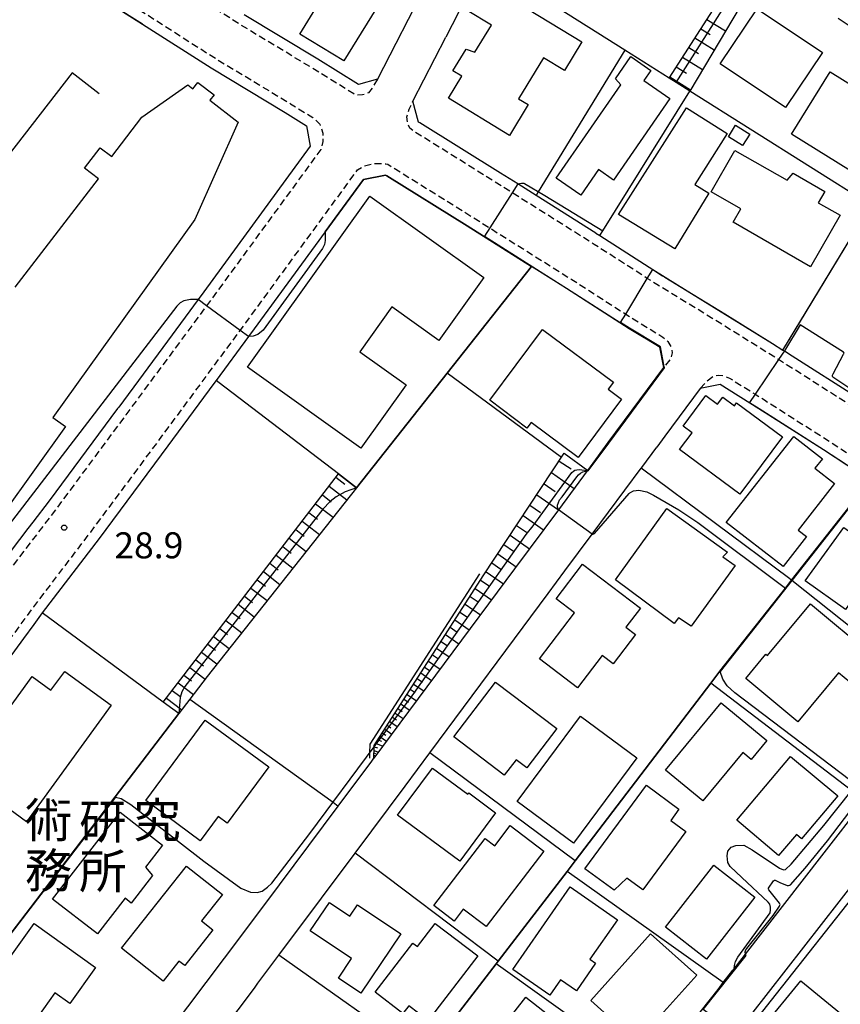
# Model space of a CAD drawing. Extents: x -28000 to -26000, y 96000 to 97500.
# Drawn here: x -26566 to -26448, y 96701 to 96843 of the extents above; entities that cross this region are included whole.
import ezdxf
from ezdxf.enums import TextEntityAlignment as Align

# ---------------------------------------------------------------- set-up
doc = ezdxf.new("R2010")
doc.units = 0
doc.linetypes.add('221300', pattern=[1.5, 1, -0.5])
for name, color, linetype in [('2101000', 7, 'Continuous'), ('2101001', 7, 'Continuous'), ('2213000', 7, '221300'), ('3001000', 4, 'Continuous'), ('3002000', 5, 'Continuous'), ('6101110', 6, 'Continuous'), ('6101120', 6, 'Continuous'), ('6101990', 6, 'Continuous'), ('6110000', 1, '611000'), ('6130000', 3, '613000'), ('7101000', 2, 'Continuous'), ('7101001', 8, 'Continuous'), ('7102000', 6, 'Continuous'), ('7102001', 8, 'Continuous'), ('7312000', 1, 'Continuous'), ('8131000', 7, 'Continuous')]:
    doc.layers.add(name, color=color, linetype=linetype)
doc.styles.add('PlotAnnotation', font='MS Gothic.ttf')
doc.linetypes.add('611000', pattern='A,1,[3,dmdr.shx,S=0.2,R=0,X=0,Y=0],1', length=2)
doc.linetypes.add('613000', pattern='A,1,-0.75,[1,dmdr.shx,S=0.15,R=0,X=0,Y=0],-0.75,1', length=3.5)

# ---------------------------------------------------------------- blocks, each defined once
blk = doc.blocks.new('731200')
at = {"layer": '7312000'}
blk.add_circle((0, 0), 0.15, dxfattribs=at)

msp = doc.modelspace()

# ---------------------------------------------------------------- linework, layer by layer
at = {"layer": '2101000', "flags": 128}
for points in [[(-26498.77, 96851), (-26504.34, 96840.11)], [(-26507.09, 96847.83), (-26514.17, 96834.06), (-26516.91, 96833.3), (-26522.75, 96836.94), (-26533.35, 96843.33)], [(-26554.11, 96845.91), (-26547.95, 96841.97), (-26538.1, 96835.68), (-26527.46, 96829.26), (-26524.39, 96827.35), (-26523.82, 96824.41), (-26539.15, 96803.43), (-26539.96, 96802.33), (-26544.38, 96796.35), (-26551.4, 96786.85)], [(-26482.72, 96811.9), (-26491.34, 96817.32), (-26493.97, 96818.98), (-26496.47, 96820.55), (-26508.04, 96827.77), (-26508.23, 96827.9), (-26509.06, 96830.88), (-26504.34, 96840.11)], [(-26491.98, 96807.09), (-26501.25, 96812.93), (-26512.8, 96820.14), (-26512.99, 96820.26), (-26516.16, 96819.64), (-26521.69, 96812.07)], [(-26521.69, 96812.07), (-26531.89, 96798.1), (-26532.7, 96797), (-26537.38, 96790.67), (-26537.69, 96790.26), (-26544.32, 96781.29), (-26554.22, 96767.94), (-26562.41, 96757.21), (-26563.62, 96755.55), (-26565.08, 96753.55)], [(-26482.72, 96811.9), (-26482.16, 96811.55), (-26475.06, 96807)], [(-26488.79, 96805.09), (-26491.98, 96807.09)], [(-26475.06, 96807), (-26474.55, 96806.67), (-26473.15, 96805.77), (-26472.82, 96805.57)], [(-26483.91, 96777.74), (-26480.95, 96781.73), (-26472.97, 96792.54), (-26473.54, 96795.46), (-26477.93, 96798.14), (-26486.98, 96803.95), (-26488.79, 96805.09)], [(-26472.82, 96805.57), (-26469.58, 96803.59), (-26464.19, 96800.3), (-26457.33, 96796)], [(-26457.33, 96796), (-26455.82, 96795.06), (-26455.61, 96794.93), (-26454.48, 96794.23), (-26445.12, 96788.26), (-26442.43, 96786.51)], [(-26443.26, 96776.3), (-26449.99, 96780.7), (-26459.28, 96786.62), (-26464.84, 96790.09), (-26467.73, 96789.54), (-26472.81, 96782.65), (-26473.96, 96781.09)], [(-26522.22, 96716.14), (-26517.38, 96722.63), (-26510.18, 96732.29), (-26506.64, 96737.05), (-26489.61, 96759.99), (-26487.2, 96763.25), (-26483.25, 96768.56), (-26476.19, 96778.07), (-26476.13, 96778.16), (-26473.96, 96781.09)], [(-26483.91, 96777.74), (-26483.93, 96777.72), (-26483.97, 96777.65), (-26488.11, 96772.07), (-26494.42, 96763.56), (-26514.68, 96736.29)], [(-26564.46, 96769.36), (-26568.07, 96764.63), (-26568.66, 96763.86), (-26569.63, 96762.59), (-26570.93, 96760.8), (-26573.13, 96757.79)], [(-26563.76, 96770.28), (-26564.46, 96769.36)], [(-26461.2, 96708.09), (-26450.2, 96722.23), (-26444.01, 96730.19), (-26443.72, 96730.56), (-26432.55, 96744.36), (-26426.92, 96751.32), (-26421.21, 96758.37), (-26421.37, 96759.85), (-26421.53, 96761.32), (-26429.17, 96766.67), (-26430.5, 96767.66)], [(-26565.08, 96753.55), (-26568.23, 96749.25), (-26570.61, 96746.06), (-26580.09, 96733.34), (-26584.83, 96726.89), (-26588.56, 96721.83)], [(-26523.81, 96616.43), (-26524.17, 96619.33), (-26516.58, 96628.81), (-26489.09, 96663.14), (-26473.43, 96682.89), (-26462.59, 96696.57), (-26460.43, 96699.29), (-26445.2, 96718.89), (-26439.02, 96726.84), (-26430.39, 96737.49), (-26422.99, 96746.64)], [(-26571.08, 96661.07), (-26565.11, 96669), (-26549.35, 96689.96), (-26536.16, 96707.49), (-26530.37, 96715.25), (-26519.81, 96729.41), (-26514.99, 96735.87), (-26514.68, 96736.29)], [(-26531.87, 96703.2), (-26531.36, 96703.89), (-26528.35, 96707.92)], [(-26513.28, 96642.53), (-26505.69, 96652.01), (-26497.73, 96661.94), (-26493.78, 96666.88), (-26477.54, 96687.38), (-26474.42, 96691.31), (-26472.54, 96693.68), (-26465.15, 96703), (-26464.39, 96703.98), (-26463.01, 96705.75), (-26462.83, 96705.98), (-26461.2, 96708.09)]]:
    msp.add_lwpolyline(points, dxfattribs=at)
at = {"layer": '2101001', "flags": 128}
for points in [[(-26551.4, 96786.85), (-26551.55, 96786.65), (-26561.41, 96773.35), (-26563.76, 96770.28)], [(-26528.35, 96707.92), (-26522.22, 96716.14)], [(-26543.62, 96687.6), (-26531.87, 96703.2)]]:
    msp.add_lwpolyline(points, dxfattribs=at)
at = {"layer": '2213000', "flags": 128}
for points in [[(-26514.17, 96834.06), (-26514.86, 96832.83), (-26515.47, 96832.09), (-26516.32, 96831.8), (-26517.17, 96831.76), (-26517.56, 96831.94), (-26523.54, 96835.66), (-26534.14, 96842.06), (-26550.09, 96852.25), (-26552.04, 96853.47), (-26559.77, 96858.32), (-26566.64, 96862.63), (-26584.15, 96873.4), (-26594.8, 96880.18), (-26603.47, 96885.69), (-26605.18, 96886.83), (-26605.87, 96887.69), (-26606.21, 96888.89), (-26606.44, 96890.09), (-26606.33, 96891.34), (-26605.9, 96892.34), (-26603.28, 96896.04), (-26596.92, 96905.24), (-26591.52, 96913.12), (-26585.7, 96922.79), (-26582.3, 96928.73), (-26581.66, 96929.28), (-26580.95, 96929.67), (-26579.45, 96929.86), (-26577.91, 96929.79), (-26575.44, 96928.44)], [(-26564.79, 96850.15), (-26563.87, 96851.46), (-26563.42, 96851.77), (-26563.07, 96852.01), (-26562.12, 96852.2), (-26561.12, 96851.93), (-26560.33, 96851.59), (-26555.13, 96848.33), (-26553.3, 96847.18), (-26537.31, 96836.96), (-26526.67, 96830.54), (-26523.45, 96828.54), (-26522.45, 96827.6), (-26522.01, 96826.3), (-26522.03, 96825.1), (-26522.3, 96823.96), (-26537.94, 96802.54), (-26538.75, 96801.44), (-26543.25, 96795.36), (-26550.35, 96785.75), (-26560.21, 96772.45), (-26568.42, 96761.69), (-26569.71, 96759.92), (-26574.26, 96753.7), (-26576.62, 96750.54), (-26586.11, 96737.8), (-26590.03, 96732.47), (-26594.8, 96726.01), (-26597.98, 96721.69), (-26606.59, 96709.96), (-26608.31, 96707.62), (-26612.56, 96701.87), (-26612.91, 96701.57), (-26613.51, 96701.33), (-26614.56, 96701.44), (-26615.55, 96701.85), (-26616.41, 96702.8)], [(-26388.82, 96748.49), (-26390.16, 96747.32), (-26391.32, 96746.98), (-26392.41, 96747.14), (-26392.71, 96747.34), (-26393.33, 96747.92), (-26401.1, 96754.42), (-26402.86, 96755.83), (-26409.57, 96761.21), (-26416.63, 96767.04), (-26424.73, 96772.7), (-26429.56, 96776.28), (-26429.9, 96776.53), (-26430.32, 96776.84), (-26437.98, 96781.81), (-26445.93, 96787), (-26455.28, 96792.96), (-26456.45, 96793.69), (-26464.98, 96799.02), (-26473.95, 96804.5), (-26475.33, 96805.38), (-26482.96, 96810.28), (-26494.78, 96817.72), (-26497.26, 96819.28), (-26508.85, 96826.51), (-26509.48, 96827.03), (-26509.82, 96827.79), (-26509.91, 96828.64), (-26509.6, 96829.73), (-26509.06, 96830.88)], [(-26613.36, 96684.49), (-26615.03, 96685.61), (-26615.37, 96686.36), (-26615.41, 96687.31), (-26615.25, 96688.01), (-26615.01, 96688.48), (-26603.49, 96704.05), (-26601.76, 96706.41), (-26593.15, 96718.13), (-26589.83, 96722.63), (-26581.29, 96734.23), (-26571.8, 96746.96), (-26569.43, 96750.14), (-26564.84, 96756.43), (-26563.62, 96758.1), (-26555.42, 96768.85), (-26545.52, 96782.18), (-26533.91, 96797.89), (-26533.1, 96798.99), (-26517.03, 96821), (-26516.02, 96821.59), (-26514.72, 96821.92), (-26513.72, 96821.91), (-26512.97, 96821.9), (-26512.66, 96821.82), (-26512.01, 96821.41), (-26500.45, 96814.2), (-26498.01, 96812.66), (-26486.18, 96805.21), (-26478.44, 96800.25), (-26477.13, 96799.41), (-26473.08, 96796.94), (-26472.36, 96796.31), (-26471.92, 96795.55), (-26471.73, 96794.65), (-26471.94, 96793.85), (-26472.89, 96792.64), (-26472.93, 96792.59), (-26472.97, 96792.54)], [(-26467.73, 96789.54), (-26466.73, 96790.6), (-26465.77, 96791.34), (-26465.02, 96791.43), (-26464.33, 96791.38), (-26463.51, 96791.03), (-26459.82, 96788.72), (-26458.48, 96787.88), (-26449.18, 96781.96), (-26441.26, 96776.78), (-26433.74, 96771.91), (-26433.29, 96771.58), (-26433.21, 96771.52), (-26428.23, 96767.84), (-26421.93, 96763.43), (-26420.59, 96762.05), (-26420.14, 96761.75), (-26419.8, 96760.75), (-26419.96, 96759.9), (-26421.21, 96758.37)]]:
    msp.add_lwpolyline(points, dxfattribs=at)
at = {"layer": '3001000', "flags": 128}
for points in [[(-26518.98, 96836.69), (-26525.31, 96840.55), (-26519.05, 96850.81), (-26518.19, 96850.29), (-26517.51, 96851.06), (-26513.63, 96848.69), (-26513.01, 96849.71), (-26508.94, 96847.23), (-26510.53, 96844.62), (-26513.16, 96846.23), (-26518.98, 96836.69)], [(-26492.46, 96830.42), (-26495.16, 96825.98), (-26503.95, 96831.33), (-26502.03, 96834.49), (-26503.3, 96835.26), (-26501.41, 96838.37), (-26500.13, 96837.95), (-26497.76, 96841.85), (-26501.23, 96843.96), (-26498.77, 96847.99), (-26484.73, 96839.45), (-26487.25, 96835.3), (-26490.27, 96837.14), (-26493.85, 96831.26), (-26492.46, 96830.42)], [(-26464.84, 96836.29), (-26459.52, 96844.22), (-26450.13, 96837.92), (-26455.45, 96829.99), (-26464.84, 96836.29)], [(-26484.9, 96817.38), (-26488.42, 96819.8), (-26479.15, 96833.25), (-26479.92, 96834.1), (-26477.7, 96837.32), (-26474.81, 96835.33), (-26475.82, 96833.88), (-26472.07, 96831.29), (-26480.17, 96819.55), (-26482.36, 96821.06), (-26484.9, 96817.38)], [(-26454.58, 96826.17), (-26449, 96835.13), (-26438.75, 96828.76), (-26444.33, 96819.79), (-26454.58, 96826.17)], [(-26471.38, 96809.66), (-26479.47, 96814.58), (-26469.67, 96829.95), (-26463.86, 96826.25), (-26468.5, 96818.92), (-26466.48, 96817.65), (-26471.38, 96809.66)], [(-26463.63, 96825.77), (-26462.66, 96827.45), (-26460.59, 96826.13), (-26461.62, 96824.5), (-26463.63, 96825.77)], [(-26450.72, 96816.28), (-26447.59, 96814.48), (-26451.84, 96807.07), (-26462.98, 96813.47), (-26461.86, 96815.42), (-26466.12, 96817.87), (-26462.71, 96823.81), (-26455.21, 96819.51), (-26454.35, 96820.53), (-26449.79, 96817.91), (-26450.72, 96816.28)], [(-26485.3, 96779.61), (-26492.06, 96784.65), (-26492.66, 96783.84), (-26498.01, 96787.84), (-26490.39, 96798.03), (-26480.21, 96790.42), (-26480.96, 96789.42), (-26479.04, 96787.99), (-26485.3, 96779.61)], [(-26455.87, 96782.57), (-26462.03, 96774.29), (-26470.69, 96780.73), (-26468.89, 96783.15), (-26470.17, 96784.11), (-26466.89, 96788.52), (-26465.21, 96787.26), (-26464.45, 96788.28), (-26462.8, 96787.05), (-26462.47, 96787.48), (-26455.87, 96782.57)], [(-26455.79, 96763.92), (-26463.96, 96770.24), (-26454.26, 96782.63), (-26450.14, 96779.4), (-26451.2, 96778.04), (-26448.38, 96775.84), (-26453.62, 96769.14), (-26452.44, 96768.21), (-26455.79, 96763.92)], [(-26437.29, 96763.61), (-26440.69, 96766.06), (-26442.74, 96763.21), (-26440.79, 96761.81), (-26444.35, 96756.87), (-26446.37, 96758.32), (-26446.82, 96757.69), (-26452.6, 96761.85), (-26447.07, 96769.52), (-26445.7, 96768.54), (-26441.89, 96773.81), (-26434.02, 96768.15), (-26437.29, 96763.61)], [(-26471.44, 96755.71), (-26479.91, 96761.98), (-26472.53, 96772.23), (-26463.81, 96765.95), (-26464.48, 96765.28), (-26462.69, 96764.05), (-26469.04, 96755.3), (-26470.86, 96756.5), (-26471.44, 96755.71)], [(-26478.41, 96755.14), (-26477.02, 96754.09), (-26480.23, 96749.87), (-26481.81, 96751.08), (-26485.35, 96746.42), (-26490.85, 96750.61), (-26485.82, 96757.22), (-26488.46, 96759.23), (-26484.67, 96764.22), (-26476.33, 96757.88), (-26478.41, 96755.14)], [(-26461.17, 96747.76), (-26458.26, 96751.27), (-26458.02, 96751.07), (-26451.85, 96758.5), (-26442.97, 96751.13), (-26446.19, 96747.24), (-26447.81, 96748.58), (-26453.65, 96741.53), (-26461.17, 96747.76)], [(-26567.94, 96729.51), (-26570.56, 96725.9), (-26576.71, 96730.36), (-26563.87, 96748.04), (-26561.15, 96746.07), (-26559.16, 96748.8), (-26552.47, 96743.95), (-26564.67, 96727.14), (-26567.94, 96729.51)], [(-26492.67, 96734.89), (-26494.22, 96736.07), (-26495.91, 96733.85), (-26503.17, 96739.35), (-26497.19, 96747.25), (-26488.37, 96740.57), (-26492.67, 96734.89)], [(-26472.69, 96734.57), (-26464.71, 96744.25), (-26458.15, 96738.84), (-26460.4, 96736.12), (-26461.6, 96737.11), (-26467.34, 96730.16), (-26472.69, 96734.57)], [(-26476.84, 96736.36), (-26485.94, 96724.05), (-26494.05, 96730.04), (-26484.95, 96742.35), (-26476.84, 96736.36)], [(-26535.77, 96726.94), (-26537.08, 96727.9), (-26539.66, 96724.41), (-26547.51, 96730.21), (-26538.95, 96741.79), (-26529.79, 96735.03), (-26535.77, 96726.94)], [(-26453.88, 96725.33), (-26456.44, 96722.3), (-26462.45, 96727.36), (-26454.71, 96736.56), (-26447.93, 96730.87), (-26453.13, 96724.69), (-26453.88, 96725.33)], [(-26501.02, 96731.32), (-26497.18, 96728.43), (-26502.33, 96721.48), (-26511.26, 96728.1), (-26506.25, 96734.87), (-26501.17, 96731.11), (-26501.02, 96731.32)], [(-26480.12, 96717.28), (-26484.31, 96720.36), (-26475.46, 96732.39), (-26470.77, 96728.94), (-26471.94, 96727.34), (-26469.78, 96725.74), (-26475.98, 96717.33), (-26478.26, 96719.01), (-26480.12, 96717.28)], [(-26545.08, 96723.79), (-26547.56, 96720.59), (-26546.51, 96719.41), (-26549.59, 96715.43), (-26550.48, 96716.12), (-26554.46, 96710.99), (-26560.9, 96715.99), (-26551.17, 96728.52), (-26545.08, 96723.79)], [(-26490.24, 96722.92), (-26498.5, 96712.05), (-26501.81, 96714.57), (-26503.12, 96712.85), (-26506.03, 96715.06), (-26498.68, 96724.73), (-26497.28, 96723.67), (-26495.06, 96726.6), (-26490.24, 96722.92)], [(-26536.45, 96716.69), (-26539.46, 96712.87), (-26537.83, 96711.58), (-26541.9, 96706.42), (-26542.73, 96707.07), (-26544.99, 96704.21), (-26550.98, 96708.93), (-26541.63, 96720.77), (-26536.45, 96716.69)], [(-26472.72, 96711.94), (-26465.76, 96720.88), (-26459.87, 96716.29), (-26466.83, 96707.35), (-26472.72, 96711.94)], [(-26489.36, 96702.17), (-26494.68, 96705.87), (-26486.41, 96717.76), (-26479.62, 96713.03), (-26483.58, 96707.34), (-26482.78, 96706.77), (-26485.54, 96702.8), (-26487.82, 96704.39), (-26489.36, 96702.17)], [(-26517.05, 96715.2), (-26510.8, 96711.01), (-26516.54, 96702.46), (-26519.77, 96704.63), (-26517.88, 96707.44), (-26523.83, 96711.43), (-26521.08, 96715.53), (-26518.15, 96713.56), (-26517.05, 96715.2)], [(-26558.44, 96700.97), (-26560.57, 96702.49), (-26563.86, 96697.89), (-26565.92, 96699.37), (-26568.45, 96695.83), (-26573.12, 96699.18), (-26563.56, 96712.51), (-26554.71, 96706.17), (-26558.44, 96700.97)], [(-26499.7, 96707.83), (-26506.84, 96698.5), (-26509.66, 96700.65), (-26510.51, 96699.53), (-26514.5, 96702.58), (-26509.08, 96709.68), (-26508.41, 96709.16), (-26505.87, 96712.48), (-26499.7, 96707.83)], [(-26483.46, 96701.39), (-26474.86, 96710.99), (-26468.22, 96705.04), (-26476.82, 96695.44), (-26483.46, 96701.39)], [(-26485.72, 96692.07), (-26493.14, 96682.62), (-26505.45, 96692.29), (-26501.46, 96697.37), (-26498.3, 96694.88), (-26492.79, 96701.89), (-26484.61, 96695.46), (-26486.68, 96692.83), (-26485.72, 96692.07)]]:
    msp.add_lwpolyline(points, close=True, dxfattribs=at)
at = {"layer": '3002000', "flags": 128}
msp.add_lwpolyline([(-26566.29, 96804.13), (-26554.3, 96819.71), (-26556.3, 96821.25), (-26554.04, 96824.19), (-26552.4, 96822.93), (-26548.06, 96828.58), (-26541.47, 96833.26), (-26540.72, 96832.68), (-26540.01, 96833.6), (-26537.68, 96831.83), (-26538.3, 96831.03), (-26534.21, 96827.9), (-26540.43, 96813.84), (-26540.43, 96813.84), (-26560.88, 96785.35), (-26559.05, 96784.04), (-26567.99, 96771.57)], dxfattribs=at)
for points in [[(-26510.02, 96790.05), (-26516.53, 96780.92), (-26532.86, 96792.58), (-26515.25, 96817.24), (-26498.84, 96805.52), (-26505.32, 96796.44), (-26512.11, 96801.28), (-26516.71, 96794.83), (-26510.02, 96790.05)], [(-26441.97, 96683.89), (-26458.67, 96697.6), (-26453.23, 96704.23), (-26436.51, 96690.49), (-26441.97, 96683.89)]]:
    msp.add_lwpolyline(points, close=True, dxfattribs=at)
at = {"layer": '6101110', "flags": 128}
for points in [[(-26472.2, 96834.23), (-26460.92, 96851.79), (-26486.45, 96869.99), (-26496.09, 96856.24)], [(-26514.68, 96736.29), (-26514.64, 96737.92), (-26514.63, 96738.13), (-26498.94, 96762.54), (-26487.28, 96780.21)], [(-26544.98, 96744.38), (-26519.77, 96777.23)]]:
    msp.add_lwpolyline(points, dxfattribs=at)
at = {"layer": '6101120', "flags": 128}
for points in [[(-26496.09, 96856.24), (-26495.87, 96856.67), (-26488.26, 96871.55), (-26485.47, 96872.28), (-26466.03, 96860.16), (-26456.31, 96854.1), (-26456.69, 96853.47), (-26458.79, 96849.93), (-26469.22, 96832.35), (-26471.16, 96833.57), (-26472.2, 96834.23)], [(-26487.28, 96780.21), (-26483.91, 96777.74), (-26483.93, 96777.72), (-26483.97, 96777.65), (-26488.11, 96772.07), (-26494.42, 96763.56), (-26514.68, 96736.29)], [(-26519.77, 96777.23), (-26517.17, 96775.24), (-26538.65, 96748.08), (-26541.15, 96744.81), (-26542.74, 96742.73), (-26543.61, 96743.37), (-26544.98, 96744.38)]]:
    msp.add_lwpolyline(points, dxfattribs=at)
at = {"layer": '6101990', "flags": 128}
for points in [[(-26466.77, 96842.68), (-26464.08, 96841.01)], [(-26468.49, 96840.01), (-26465.7, 96838.29)], [(-26467.63, 96841.34), (-26466.26, 96840.5)], [(-26469.37, 96838.63), (-26467.95, 96837.76)], [(-26470.26, 96837.25), (-26467.37, 96835.47)], [(-26471.17, 96835.83), (-26469.7, 96834.92)], [(-26472.09, 96834.4), (-26469.1, 96832.55)], [(-26488.03, 96779.07), (-26486.29, 96777.98)], [(-26520.13, 96776.76), (-26518.84, 96775.76)], [(-26489.13, 96777.41), (-26485.86, 96775.11)], [(-26521.12, 96775.47), (-26518.56, 96773.48)], [(-26490.17, 96775.82), (-26488.58, 96774.71)], [(-26522.09, 96774.21), (-26520.82, 96773.22)], [(-26491.22, 96774.24), (-26488.11, 96772.07)], [(-26523.06, 96772.94), (-26520.54, 96770.98)], [(-26492.21, 96772.74), (-26490.69, 96771.68)], [(-26524.02, 96771.69), (-26522.77, 96770.72)], [(-26493.2, 96771.24), (-26490.25, 96769.18)], [(-26525.92, 96769.21), (-26524.69, 96768.25)], [(-26524.98, 96770.44), (-26522.5, 96768.51)], [(-26494.14, 96769.82), (-26492.7, 96768.82)], [(-26526.87, 96767.98), (-26524.42, 96766.07)], [(-26495.07, 96768.4), (-26492.28, 96766.45)], [(-26527.8, 96766.77), (-26526.58, 96765.82)], [(-26495.96, 96767.05), (-26494.6, 96766.1)], [(-26528.73, 96765.55), (-26526.32, 96763.67)], [(-26496.85, 96765.7), (-26494.21, 96763.85)], [(-26529.65, 96764.36), (-26528.45, 96763.42)], [(-26497.7, 96764.42), (-26496.41, 96763.52)], [(-26530.57, 96763.16), (-26528.19, 96761.31)], [(-26498.54, 96763.15), (-26496.03, 96761.4)], [(-26532.38, 96760.8), (-26530.03, 96758.98)], [(-26531.47, 96761.98), (-26530.29, 96761.06)], [(-26500.1, 96760.73), (-26497.74, 96759.1)], [(-26499.33, 96761.94), (-26498.1, 96761.1)], [(-26533.28, 96759.62), (-26532.12, 96758.72)], [(-26500.83, 96759.6), (-26499.69, 96758.81)], [(-26534.19, 96758.45), (-26531.88, 96756.65)], [(-26501.56, 96758.47), (-26499.34, 96756.93)], [(-26535.08, 96757.28), (-26533.93, 96756.39)], [(-26502.29, 96757.33), (-26501.22, 96756.59)], [(-26536.85, 96754.98), (-26535.72, 96754.1)], [(-26535.97, 96756.12), (-26533.69, 96754.35)], [(-26503.69, 96755.14), (-26502.7, 96754.45)], [(-26503.02, 96756.2), (-26500.95, 96754.77)], [(-26537.73, 96753.83), (-26535.48, 96752.09)], [(-26504.37, 96754.09), (-26502.45, 96752.75)], [(-26538.59, 96752.71), (-26537.48, 96751.84)], [(-26505.64, 96752.12), (-26503.84, 96750.87)], [(-26505.01, 96753.1), (-26504.08, 96752.46)], [(-26539.46, 96751.58), (-26537.25, 96749.86)], [(-26506.23, 96751.2), (-26505.36, 96750.6)], [(-26541.16, 96749.35), (-26538.97, 96747.66)], [(-26540.31, 96750.47), (-26539.21, 96749.61)], [(-26507.37, 96749.42), (-26506.56, 96748.86)], [(-26506.82, 96750.28), (-26505.15, 96749.12)], [(-26542.01, 96748.26), (-26540.91, 96747.41)], [(-26507.92, 96748.57), (-26506.36, 96747.49)], [(-26542.85, 96747.16), (-26540.65, 96745.47)], [(-26508.95, 96746.97), (-26507.49, 96745.97)], [(-26508.43, 96747.77), (-26507.68, 96747.25)], [(-26543.69, 96746.06), (-26542.59, 96745.21)], [(-26509.9, 96745.48), (-26508.55, 96744.55)], [(-26509.43, 96746.23), (-26508.72, 96745.74)], [(-26544.54, 96744.96), (-26542.33, 96743.26)], [(-26510.8, 96744.1), (-26509.53, 96743.22)], [(-26510.35, 96744.79), (-26509.69, 96744.34)], [(-26512.01, 96742.2), (-26511.44, 96741.81)], [(-26511.63, 96742.8), (-26510.45, 96741.99)], [(-26511.21, 96743.45), (-26510.6, 96743.03)], [(-26512.76, 96741.03), (-26512.23, 96740.67)], [(-26512.4, 96741.6), (-26511.3, 96740.84)], [(-26513.8, 96739.42), (-26512.84, 96738.76)], [(-26513.46, 96739.95), (-26512.97, 96739.61)], [(-26513.12, 96740.47), (-26512.1, 96739.76)], [(-26514.64, 96737.94), (-26514.17, 96737.77)], [(-26514.43, 96738.45), (-26513.37, 96738.05)], [(-26514.11, 96738.93), (-26513.56, 96738.73)], [(-26514.67, 96736.73), (-26514.42, 96736.64)], [(-26514.66, 96737.05), (-26514.45, 96736.97)], [(-26514.65, 96737.38), (-26514.04, 96737.15)]]:
    msp.add_lwpolyline(points, dxfattribs=at)
at = {"layer": '6110000', "flags": 128}
for points in [[(-26547.95, 96841.97), (-26555.91, 96847.02), (-26561.75, 96850.71), (-26564.27, 96850.25), (-26564.79, 96850.15), (-26568.39, 96845.36), (-26575.73, 96835.59), (-26574.23, 96834.41), (-26572.38, 96832.95)], [(-26469.22, 96832.35), (-26471.16, 96833.57), (-26472.2, 96834.23), (-26478.55, 96838.24), (-26498.77, 96851), (-26504.34, 96840.11)], [(-26554.21, 96831.96), (-26558.08, 96834.96), (-26567.29, 96823.07), (-26571.02, 96825.96), (-26578.81, 96815.91)], [(-26482.16, 96811.55), (-26481.72, 96812.25), (-26469.22, 96832.35)], [(-26443.17, 96815.93), (-26469.22, 96832.35)], [(-26517.17, 96775.24), (-26504.13, 96791.73), (-26491.98, 96807.09), (-26501.25, 96812.93), (-26512.8, 96820.14), (-26512.99, 96820.26), (-26516.16, 96819.64), (-26521.69, 96812.07)], [(-26455.82, 96795.06), (-26443.17, 96815.93), (-26442.72, 96816.69), (-26433.26, 96810.48), (-26423.22, 96803.89), (-26420.05, 96801.81)], [(-26482.72, 96811.9), (-26482.16, 96811.55), (-26475.06, 96807)], [(-26483.91, 96777.74), (-26480.95, 96781.73), (-26472.97, 96792.54), (-26473.54, 96795.46), (-26477.93, 96798.14), (-26486.98, 96803.95), (-26488.79, 96805.09)], [(-26472.82, 96805.57), (-26469.58, 96803.59), (-26464.19, 96800.3), (-26457.33, 96796)], [(-26554.2, 96639.43), (-26550.87, 96636.8), (-26550.03, 96637.89), (-26539.98, 96650.95), (-26526.25, 96668.77), (-26524.2, 96671.43), (-26523.19, 96672.74), (-26518.7, 96678.57), (-26507.47, 96693.15), (-26497.08, 96706.69), (-26496.8, 96707.06), (-26486.87, 96719.99), (-26485.7, 96721.53), (-26466.2, 96747.09), (-26464.87, 96748.83), (-26455.46, 96760.8), (-26454.56, 96761.93), (-26443.26, 96776.3), (-26449.99, 96780.7), (-26459.28, 96786.62), (-26464.84, 96790.09), (-26467.73, 96789.54), (-26472.81, 96782.65), (-26473.96, 96781.09)], [(-26565.08, 96753.55), (-26568.23, 96749.25), (-26570.61, 96746.06), (-26580.09, 96733.34), (-26584.83, 96726.89), (-26588.56, 96721.83), (-26569.34, 96707.9), (-26566.89, 96711.11), (-26551.92, 96730.71), (-26542.74, 96742.73)], [(-26474.42, 96691.31), (-26472.54, 96693.68), (-26465.15, 96703), (-26464.39, 96703.98), (-26463.01, 96705.75), (-26462.83, 96705.98), (-26461.2, 96708.09)]]:
    msp.add_lwpolyline(points, dxfattribs=at)
at = {"layer": '6130000', "flags": 128}
for points in [[(-26478.55, 96838.24), (-26491.01, 96817.87), (-26491.34, 96817.32)], [(-26517.17, 96775.24), (-26519.77, 96777.23), (-26536.94, 96790.33), (-26537.38, 96790.67)], [(-26487.7, 96779.57), (-26504.13, 96791.73)], [(-26551.4, 96786.85), (-26551.55, 96786.65), (-26561.41, 96773.35), (-26563.76, 96770.28)], [(-26432.55, 96744.36), (-26433.53, 96745.14), (-26433.58, 96745.18), (-26443.77, 96753.32), (-26454.52, 96761.9), (-26454.56, 96761.93), (-26454.7, 96762.04), (-26454.8, 96762.12), (-26476.19, 96778.07)], [(-26515.28, 96736.31), (-26515.26, 96737.08), (-26515.23, 96738.31), (-26499.44, 96762.86)], [(-26542.74, 96742.73), (-26543.61, 96743.37), (-26544.98, 96744.38), (-26562.41, 96757.21)], [(-26444.01, 96730.19), (-26444.62, 96730.66), (-26444.86, 96730.84), (-26445.94, 96731.66), (-26466.2, 96747.09)], [(-26541.15, 96744.81), (-26520.54, 96729.94), (-26519.81, 96729.41)], [(-26485.7, 96721.53), (-26506.64, 96737.05)], [(-26496.8, 96707.06), (-26517.38, 96722.63)], [(-26464.39, 96703.98), (-26486.87, 96719.99)], [(-26507.47, 96693.15), (-26528.35, 96707.92), (-26522.22, 96716.14)], [(-26477.54, 96687.38), (-26481.47, 96691.03), (-26480.35, 96693.12), (-26481.78, 96694.16), (-26482.93, 96694.99), (-26482.27, 96696.09), (-26497.08, 96706.69)], [(-26523.19, 96672.74), (-26543.62, 96687.6), (-26531.87, 96703.2)]]:
    msp.add_lwpolyline(points, dxfattribs=at)
at = {"layer": '7101000', "flags": 128}
for points in [[(-26461.2, 96708.09), (-26461.23, 96708.39), (-26461.14, 96708.68), (-26461.03, 96708.89), (-26457.22, 96713.66), (-26456.29, 96714.98), (-26456.24, 96715.13), (-26456.22, 96715.24), (-26456.25, 96715.34), (-26456.29, 96715.44), (-26457.85, 96717.33), (-26457.88, 96717.42), (-26457.88, 96717.48), (-26457.87, 96717.56), (-26457.15, 96718.65), (-26457.04, 96718.71), (-26456.99, 96718.72), (-26456.94, 96718.72), (-26456.27, 96718.39), (-26455.22, 96717.96), (-26455, 96717.94), (-26454.84, 96717.99), (-26454.72, 96718.07), (-26452.61, 96720.45), (-26449.39, 96724.39), (-26431.22, 96748.28)], [(-26444.3, 96718.17), (-26457.5, 96701.43), (-26460.86, 96697.16), (-26461.23, 96696.87), (-26461.79, 96696.62), (-26462.59, 96696.57)]]:
    msp.add_lwpolyline(points, dxfattribs=at)
at = {"layer": '7101001', "flags": 128}
msp.add_lwpolyline([(-26462.59, 96696.57), (-26467.3, 96700.12), (-26461.12, 96707.9), (-26461.2, 96708.09)], dxfattribs=at)
at = {"layer": '7102000', "flags": 128}
for points in [[(-26447.87, 96842.84), (-26444.71, 96840.76)], [(-26493.97, 96818.98), (-26493.7, 96819.07), (-26493.45, 96819.11), (-26493.12, 96819.08), (-26492.99, 96819.04), (-26490.06, 96817.31), (-26481.72, 96812.25)], [(-26521.69, 96812.07), (-26521.67, 96810.82), (-26521.78, 96810.25), (-26522.08, 96809.68), (-26530.63, 96797.91), (-26531.36, 96797.32), (-26532.06, 96797.07), (-26532.7, 96797)], [(-26539.96, 96802.33), (-26541.04, 96802.36), (-26542.01, 96802.17), (-26542.53, 96801.86), (-26543.03, 96801.38), (-26570.38, 96765.82), (-26570.94, 96765.26), (-26571.84, 96764.83), (-26572.36, 96764.83), (-26573.26, 96765.18), (-26587.09, 96774.77)], [(-26442.43, 96786.51), (-26442.43, 96786.68), (-26442.45, 96786.85), (-26442.5, 96787.02), (-26442.59, 96787.14), (-26448.62, 96791.17), (-26448.68, 96791.28), (-26448.68, 96791.45), (-26448.6, 96791.62), (-26447.08, 96794.45), (-26447.04, 96794.54), (-26447.02, 96794.64), (-26447.08, 96794.75), (-26448.37, 96795.58), (-26453.35, 96798.7), (-26455.61, 96794.93)], [(-26483.83, 96777.68), (-26483.97, 96777.65)], [(-26483.93, 96777.72), (-26483.87, 96777.71)], [(-26483.25, 96768.56), (-26483.17, 96768.57), (-26483.07, 96768.58), (-26483.01, 96768.61), (-26482.94, 96768.64), (-26477.93, 96774.42), (-26477.82, 96774.51), (-26477.33, 96774.78), (-26476.57, 96774.9), (-26475.39, 96774.63), (-26474.44, 96774.18), (-26470.79, 96772.05), (-26468.06, 96770.22), (-26455.46, 96760.8)], [(-26446.23, 96733.2), (-26462.72, 96745.7), (-26463.83, 96746.7), (-26464.47, 96747.66), (-26464.83, 96748.8)], [(-26530.74, 96717.15), (-26529.96, 96717.71), (-26529.37, 96718.31), (-26523.88, 96725.43), (-26514.64, 96737.92)], [(-26462.83, 96705.98), (-26462.8, 96706.43), (-26462.63, 96707), (-26462.3, 96707.66), (-26457.67, 96714.05), (-26457.58, 96714.46), (-26457.59, 96714.86), (-26457.71, 96715.26), (-26457.92, 96715.55), (-26461.71, 96719.11), (-26463.41, 96720.7), (-26463.73, 96721.27), (-26463.82, 96722.25), (-26463.73, 96722.9), (-26463.25, 96723.47), (-26462.59, 96723.72), (-26461.43, 96723.78), (-26460.24, 96723.12), (-26456.29, 96720.47), (-26455.75, 96720.22), (-26455.46, 96720.25), (-26454.62, 96721.05), (-26449.95, 96726.58), (-26446, 96731.56)], [(-26551.87, 96730.7), (-26551.02, 96730.51), (-26549.66, 96729.63), (-26539.13, 96721.48), (-26533.84, 96717.58), (-26532.44, 96717.02), (-26531.46, 96716.97), (-26530.74, 96717.15)]]:
    msp.add_lwpolyline(points, dxfattribs=at)
at = {"layer": '7102001', "flags": 128}
for points in [[(-26481.72, 96812.25), (-26469.22, 96832.35), (-26471.16, 96833.57), (-26459.86, 96851.47), (-26459.6, 96852.11), (-26459.6, 96852.61), (-26459.72, 96853.07), (-26460.14, 96853.55), (-26485.71, 96870.38), (-26486.08, 96870.53), (-26486.5, 96870.6), (-26486.89, 96870.58), (-26487.24, 96870.47), (-26487.5, 96870.28), (-26487.78, 96869.92), (-26492.42, 96862.11), (-26495.77, 96856.73), (-26495.81, 96856.7), (-26495.87, 96856.67), (-26501.15, 96859.39)], [(-26521.69, 96812.07), (-26516.16, 96819.64), (-26512.99, 96820.26), (-26512.8, 96820.14), (-26501.25, 96812.93), (-26491.98, 96807.09), (-26504.13, 96791.73), (-26517.17, 96775.24), (-26518.79, 96774.65), (-26520.11, 96773.95), (-26520.97, 96773.27), (-26522.02, 96772.16), (-26541.86, 96746.62), (-26542.3, 96745.84), (-26542.54, 96745.02), (-26542.74, 96742.73), (-26551.92, 96730.71), (-26566.89, 96711.11), (-26569.34, 96707.9), (-26588.56, 96721.83), (-26570.61, 96746.06), (-26571.8, 96746.96), (-26576.62, 96750.54), (-26577.82, 96751.44)], [(-26493.97, 96818.98), (-26494.78, 96817.72), (-26498.01, 96812.66), (-26498.78, 96811.45), (-26488.76, 96805.13), (-26486.95, 96803.99), (-26477.9, 96798.18), (-26473.5, 96795.49), (-26472.93, 96792.59), (-26472.92, 96792.53), (-26480.91, 96781.7), (-26483.87, 96777.71)], [(-26483.83, 96777.68), (-26480.87, 96781.67), (-26472.86, 96792.52), (-26472.89, 96792.64), (-26473.45, 96795.52), (-26477.88, 96798.22), (-26479.17, 96799.05), (-26478.44, 96800.25), (-26475.33, 96805.38), (-26474.55, 96806.67), (-26469.58, 96803.59), (-26457.33, 96796), (-26455.82, 96795.06), (-26453.44, 96799), (-26443.17, 96815.93), (-26442.72, 96816.69), (-26433.26, 96810.48)], [(-26532.7, 96797), (-26533.91, 96797.89), (-26538.75, 96801.44), (-26539.96, 96802.33)], [(-26455.61, 96794.93), (-26456.45, 96793.69), (-26459.82, 96788.72), (-26460.64, 96787.52), (-26459.25, 96786.66), (-26449.96, 96780.74), (-26443.19, 96776.31), (-26443.22, 96776.27), (-26454.52, 96761.9), (-26464.83, 96748.8)], [(-26514.64, 96737.92), (-26509.18, 96745.29), (-26492.75, 96768.49), (-26491.75, 96769.77), (-26486.19, 96777.41), (-26485.97, 96777.63), (-26485.75, 96777.75), (-26485.46, 96777.84), (-26485.14, 96777.86), (-26484.73, 96777.83), (-26483.93, 96777.72)], [(-26483.25, 96768.56), (-26488.11, 96772.07), (-26488.23, 96772.45), (-26488.25, 96772.73), (-26488.13, 96773.13), (-26487.95, 96773.49), (-26487.6, 96773.93), (-26485.46, 96776.79), (-26485.21, 96777.09), (-26484.92, 96777.35), (-26484.6, 96777.53), (-26483.97, 96777.65)], [(-26455.46, 96760.8), (-26464.87, 96748.83), (-26466.2, 96747.09), (-26485.7, 96721.53), (-26486.87, 96719.99), (-26496.8, 96707.06), (-26497.08, 96706.69), (-26507.47, 96693.15), (-26518.7, 96678.57), (-26523.19, 96672.74), (-26524.2, 96671.43)], [(-26551.87, 96730.7), (-26566.85, 96711.08), (-26569.33, 96707.83), (-26588.59, 96721.79), (-26589.83, 96722.63), (-26594.8, 96726.01), (-26596.04, 96726.85)], [(-26472.54, 96693.68), (-26465.15, 96703), (-26464.39, 96703.98), (-26463.01, 96705.75), (-26462.83, 96705.98)]]:
    msp.add_lwpolyline(points, dxfattribs=at)

# ---------------------------------------------------------------- block references
at = {"layer": '7312000', "xscale": 2.5, "yscale": 2.5, "zscale": 2.5}
msp.add_blockref('731200', (-26559.25, 96769.49, 28.9), dxfattribs=at)

# ---------------------------------------------------------------- texts
at = {"layer": '7312000', "style": 'PlotAnnotation'}
msp.add_text('28.9', height=3.75, dxfattribs=at).set_placement((-26547.06, 96766.46), align=Align.MIDDLE)
at = {"layer": '8131000', "style": 'PlotAnnotation'}
for s, p in [('術', (-26561.49, 96726.72)), ('研', (-26553.68, 96726.54)), ('究', (-26545.87, 96726.72)), ('務', (-26561.49, 96719.47)), ('所', (-26553.68, 96719.38))]:
    msp.add_text(s, height=5, dxfattribs=at).set_placement(p, align=Align.MIDDLE)

doc.saveas('drawing.dxf')
